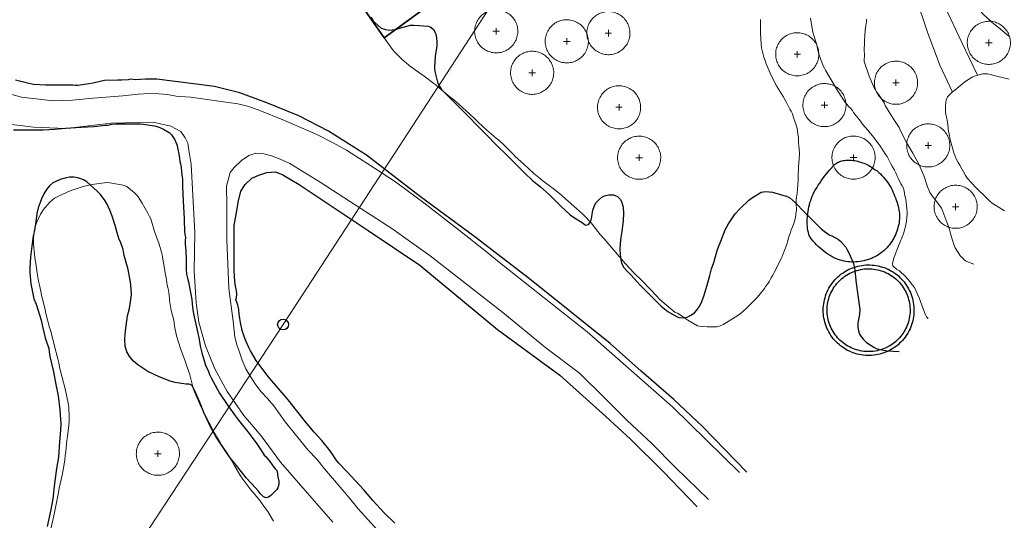
# Model space of a CAD drawing. Units: metres. Extents: x 455984 to 464650, y 4613467 to 4620279.
# Drawn here: x 457251 to 457342, y 4613897 to 4613944 of the extents above; entities that cross this region are included whole.
import ezdxf

# ---------------------------------------------------------------- set-up
doc = ezdxf.new("R2010")
doc.units = ezdxf.units.M
doc.header["$MEASUREMENT"] = 0
doc.linetypes.add('CT1M_LT3', pattern=[5.6, 4.2, -1.4])
for name, color, linetype, lineweight in [('C_CAMI_PISTA_FORESTAL', 8, 'Continuous', 15), ('H_PISCINA_MARGE_EXTERIOR', 8, 'Continuous', 15), ('H_PISCINA_MARGE_INTERIOR', 8, 'Continuous', 15), ('P_CONSTRUCCIO', 8, 'Continuous', 15), ('P_MUR_CONTENCIO', 8, 'Continuous', 15), ('S_LINIA_ELECTRICA', 8, 'Continuous', 15), ('S_PILAR', 8, 'Continuous', 15), ('V_ARBRE_AILLAT', 8, 'Continuous', 15), ('V_BOSC_AGRUPACIO_ARBRES', 8, 'Continuous', 15), ('V_JARDI', 8, 'Continuous', 15), ('V_PARCEL·LA_CONREU', 8, 'Continuous', 15)]:
    doc.layers.add(name, color=color, linetype=linetype, lineweight=lineweight)
doc.styles.add('Style-simplex', font='simplex.shx')
doc.linetypes.add('LBOSC', pattern='A,0,["",Style-simplex,S=0,R=-22.5,X=0,Y=0],-2.76,0,["",Style-simplex,S=0.6,R=-22.5,X=0,Y=0],-1.65', length=4.41)
doc.linetypes.add('LELEC', pattern='A,5,-1,["",Style-simplex,S=0,R=0,X=0,Y=0],0,["",Style-simplex,S=0,R=180,X=0,Y=0],-1,5', length=12)

# ---------------------------------------------------------------- blocks, each defined once
blk = doc.blocks.new('PAL_3')
at = {"layer": 'S_PILAR', "linetype": 'Continuous', "lineweight": 25}
blk.add_circle((0, 0), 0.5, dxfattribs=at)
blk = doc.blocks.new('ARBRE2')
at = {"layer": 'V_ARBRE_AILLAT', "linetype": 'Continuous', "lineweight": 15}
for p, q in [((0, 0), (-0.3, 0)), ((0, 0), (0, 0.3)), ((0, -0.3), (0, 0)), ((0, 0), (0.3, 0))]:
    blk.add_line(p, q, dxfattribs=at)
at = {"layer": 'V_ARBRE_AILLAT', "linetype": 'Continuous', "lineweight": 15, "flags": 128}
blk.add_lwpolyline([(2, 0), (1.996, 0.126), (1.984, 0.252), (1.964, 0.377), (1.937, 0.501), (1.901, 0.622), (1.858, 0.741), (1.808, 0.857), (1.75, 0.969), (1.685, 1.078), (1.613, 1.182), (1.536, 1.282), (1.451, 1.376), (1.362, 1.465), (1.266, 1.548), (1.166, 1.625), (1.061, 1.696), (0.951, 1.759), (0.838, 1.816), (0.722, 1.865), (0.603, 1.907), (0.481, 1.941), (0.357, 1.968), (0.232, 1.986), (0.106, 1.997), (-0.02, 2), (-0.147, 1.995), (-0.273, 1.981), (-0.397, 1.96), (-0.52, 1.931), (-0.641, 1.894), (-0.76, 1.85), (-0.875, 1.798), (-0.987, 1.739), (-1.095, 1.673), (-1.199, 1.601), (-1.297, 1.522), (-1.391, 1.437), (-1.479, 1.346), (-1.561, 1.25), (-1.637, 1.148), (-1.706, 1.043), (-1.769, 0.933), (-1.824, 0.819), (-1.872, 0.702), (-1.913, 0.582), (-1.946, 0.46), (-1.971, 0.336), (-1.988, 0.211), (-1.998, 0.085), (-1.999, -0.042), (-1.993, -0.168), (-1.978, -0.294), (-1.955, -0.418), (-1.925, -0.541), (-1.887, -0.661), (-1.842, -0.779), (-1.789, -0.894), (-1.728, -1.006), (-1.661, -1.113), (-1.588, -1.216), (-1.508, -1.314), (-1.422, -1.406), (-1.33, -1.493), (-1.233, -1.574), (-1.131, -1.649), (-1.025, -1.718), (-0.914, -1.779), (-0.8, -1.833), (-0.682, -1.88), (-0.562, -1.919), (-0.44, -1.951), (-0.315, -1.975), (-0.19, -1.991), (-0.064, -1.999), (0.063, -1.999), (0.189, -1.991), (0.314, -1.975), (0.439, -1.951), (0.561, -1.92), (0.681, -1.881), (0.799, -1.834), (0.913, -1.78), (1.024, -1.718), (1.13, -1.65), (1.232, -1.575), (1.33, -1.494), (1.421, -1.407), (1.507, -1.315), (1.588, -1.217), (1.661, -1.114), (1.728, -1.007), (1.789, -0.896), (1.842, -0.781), (1.887, -0.663), (1.925, -0.542), (1.956, -0.42), (1.978, -0.295), (1.993, -0.17), (2, -0.043), (2, 0)], dxfattribs=at)

msp = doc.modelspace()

# ---------------------------------------------------------------- linework, layer by layer
at = {"layer": 'C_CAMI_PISTA_FORESTAL', "linetype": 'Continuous', "lineweight": 15, "flags": 128}
for points in [[(457339.579, 4613938.472), (457338.15, 4613941.46), (457336.52, 4613944.93), (457334.65, 4613948.67), (457334.61, 4613948.96), (457334.61, 4613949.15), (457334.76, 4613949.3), (457334.93, 4613949.39), (457335.22, 4613949.37), (457335.66, 4613949.18), (457336.16, 4613948.9), (457336.7, 4613948.54), (457337.695, 4613948.102)], [(457333.84, 4613945.73), (457334.92, 4613942.46), (457336.06, 4613939.41), (457337.249, 4613936.911)], [(457249.14, 4613936.92), (457250.94, 4613936.44), (457253.87, 4613936.11), (457255.66, 4613936.17), (457257.6, 4613936.34), (457260.34, 4613936.55), (457261.75, 4613936.72), (457262.79, 4613936.79), (457263.67, 4613936.76), (457264.49, 4613936.68), (457265.28, 4613936.54), (457265.64, 4613936.5), (457266.63, 4613936.43), (457269.89, 4613935.97), (457271, 4613935.83), (457271.88, 4613935.59), (457272.88, 4613935.26), (457275.31, 4613934.26), (457278.25, 4613933), (457279.78, 4613932.23), (457281.08, 4613931.51), (457283.04, 4613930.26), (457285.6, 4613928.57), (457288.36, 4613926.53), (457291.55, 4613924.06), (457294.06, 4613922.08), (457295.42, 4613920.97)], [(457279.79, 4613897.02), (457277.46, 4613899.7), (457274.96, 4613902.57), (457273.15, 4613905.03), (457271.56, 4613906.9), (457270.02, 4613909.12), (457268.86, 4613911.22), (457268.01, 4613913.36), (457267.39, 4613915.55), (457267.13, 4613917.36), (457266.95, 4613920.3), (457267, 4613923.87), (457266.82, 4613927.33), (457266.67, 4613930.22), (457266.45, 4613931.52), (457266.35, 4613932.17), (457266.12, 4613932.68), (457265.72, 4613933.26), (457264.79, 4613933.75), (457263.14, 4613934.12), (457259.27, 4613934.04), (457255.05, 4613933.54), (457252.07, 4613933.65), (457249.3, 4613933.99)], [(457269.96, 4613928.19), (457270.28, 4613929.44), (457270.67, 4613929.91), (457271.33, 4613930.56), (457272.01, 4613931.04), (457272.67, 4613931.23), (457273.41, 4613931.18), (457274.13, 4613931), (457274.92, 4613930.68), (457275.82, 4613930.27), (457278.63, 4613928.56), (457281.97, 4613926.4), (457285.28, 4613924.25), (457288.84, 4613921.71), (457292.05, 4613919.2), (457295.55, 4613916.45), (457299.54, 4613913.18), (457302.66, 4613910.82), (457304.97, 4613908.56), (457307.1, 4613906.44), (457309.33, 4613904.35), (457311.57, 4613902.08), (457314.63, 4613899.1)], [(457269.96, 4613928.19), (457269.97, 4613926.39), (457269.97, 4613923.17), (457270.17, 4613918.68), (457270.55, 4613915.64), (457270.71, 4613914.16), (457270.9, 4613913.46), (457271.14, 4613912.77), (457271.39, 4613912.03), (457271.73, 4613911.24), (457272.2, 4613910.46), (457272.68, 4613909.76), (457273.16, 4613909.11), (457273.75, 4613908.49), (457274.32, 4613907.8), (457275.39, 4613906.32), (457276.07, 4613905.48), (457276.83, 4613904.51), (457277.53, 4613903.7), (457278.31, 4613902.84), (457279.02, 4613901.95), (457279.77, 4613901.1), (457281.38, 4613899.19), (457282.15, 4613898.25), (457284.87, 4613895.24)], [(457317.5, 4613901.61), (457311.32, 4613907.66), (457303.37, 4613914.67), (457295.42, 4613920.97)]]:
    msp.add_lwpolyline(points, dxfattribs=at)
at = {"layer": 'H_PISCINA_MARGE_EXTERIOR', "linetype": 'Continuous', "lineweight": 25, "flags": 128}
for points in [[(457325.48, 4613918.01), (457325.55, 4613918.19), (457325.62, 4613918.37), (457325.7, 4613918.54), (457325.79, 4613918.71), (457325.89, 4613918.88), (457325.99, 4613919.04), (457326.11, 4613919.2), (457326.22, 4613919.35), (457326.35, 4613919.49), (457326.48, 4613919.63), (457326.62, 4613919.76), (457326.76, 4613919.89), (457326.91, 4613920.01), (457327.07, 4613920.12), (457327.23, 4613920.23), (457327.39, 4613920.33), (457327.56, 4613920.42), (457327.74, 4613920.5), (457327.91, 4613920.58), (457328.09, 4613920.64), (457328.28, 4613920.7), (457328.46, 4613920.75), (457328.65, 4613920.8), (457328.84, 4613920.83), (457329.02, 4613920.85), (457329.22, 4613920.87), (457329.41, 4613920.88), (457329.6, 4613920.88), (457329.79, 4613920.86), (457329.98, 4613920.85), (457330.17, 4613920.82), (457330.36, 4613920.78), (457330.55, 4613920.74), (457330.73, 4613920.68), (457330.91, 4613920.62)], [(457330.91, 4613920.62), (457331.08, 4613920.56), (457331.1, 4613920.55), (457331.27, 4613920.48), (457331.44, 4613920.39), (457331.6, 4613920.3), (457331.77, 4613920.19), (457331.93, 4613920.08), (457332.08, 4613919.97), (457332.23, 4613919.85), (457332.37, 4613919.72), (457332.5, 4613919.58), (457332.64, 4613919.44), (457332.76, 4613919.29), (457332.87, 4613919.14), (457332.98, 4613918.98), (457333.08, 4613918.82), (457333.18, 4613918.65), (457333.26, 4613918.48), (457333.34, 4613918.31), (457333.41, 4613918.13), (457333.48, 4613917.95), (457333.53, 4613917.76), (457333.58, 4613917.58), (457333.61, 4613917.39), (457333.64, 4613917.2), (457333.66, 4613917.01), (457333.67, 4613916.82), (457333.67, 4613916.62), (457333.67, 4613916.43), (457333.65, 4613916.24), (457333.63, 4613916.05), (457333.6, 4613915.86), (457333.56, 4613915.68), (457333.5, 4613915.49), (457333.45, 4613915.31), (457333.38, 4613915.13), (457333.31, 4613914.95), (457333.22, 4613914.78), (457333.13, 4613914.61), (457333.099, 4613914.552)], [(457333.099, 4613914.552), (457332.96, 4613914.33), (457332.85, 4613914.17), (457332.73, 4613914.02), (457332.61, 4613913.87), (457332.48, 4613913.73), (457332.34, 4613913.6), (457332.2, 4613913.47), (457332.05, 4613913.35), (457331.89, 4613913.24), (457331.73, 4613913.13), (457331.57, 4613913.03), (457331.4, 4613912.94), (457331.23, 4613912.85), (457331.05, 4613912.78), (457330.87, 4613912.71), (457330.69, 4613912.65), (457330.51, 4613912.6), (457330.32, 4613912.55), (457330.13, 4613912.52), (457329.94, 4613912.49), (457329.75, 4613912.48), (457329.56, 4613912.47), (457329.37, 4613912.47), (457329.18, 4613912.48), (457328.98, 4613912.5), (457328.79, 4613912.52), (457328.61, 4613912.56), (457328.42, 4613912.6), (457328.23, 4613912.65), (457328.05, 4613912.71), (457327.87, 4613912.78), (457327.7, 4613912.86), (457327.52, 4613912.94), (457327.36, 4613913.04), (457327.19, 4613913.14), (457327.04, 4613913.24), (457326.88, 4613913.36), (457326.73, 4613913.48), (457326.59, 4613913.61), (457326.45, 4613913.74), (457326.32, 4613913.88), (457326.2, 4613914.03), (457326.08, 4613914.18), (457325.97, 4613914.34), (457325.87, 4613914.5), (457325.77, 4613914.67), (457325.69, 4613914.84), (457325.61, 4613915.01), (457325.54, 4613915.19), (457325.47, 4613915.37), (457325.42, 4613915.56), (457325.37, 4613915.74), (457325.33, 4613915.93), (457325.3, 4613916.12), (457325.28, 4613916.31), (457325.27, 4613916.5), (457325.26, 4613916.69), (457325.27, 4613916.89), (457325.28, 4613917.08), (457325.31, 4613917.27), (457325.34, 4613917.46), (457325.38, 4613917.64), (457325.43, 4613917.83), (457325.48, 4613918.01)]]:
    msp.add_lwpolyline(points, dxfattribs=at)
at = {"layer": 'H_PISCINA_MARGE_INTERIOR', "linetype": 'Continuous', "lineweight": 25, "flags": 128}
for points in [[(457325.83, 4613917.9), (457325.89, 4613918.06), (457325.95, 4613918.22), (457326.03, 4613918.38), (457326.11, 4613918.54), (457326.2, 4613918.69), (457326.29, 4613918.84), (457326.4, 4613918.98), (457326.5, 4613919.12), (457326.62, 4613919.25), (457326.74, 4613919.38), (457326.86, 4613919.5), (457327, 4613919.62), (457327.13, 4613919.72), (457327.28, 4613919.83), (457327.42, 4613919.92), (457327.57, 4613920.02), (457327.73, 4613920.1), (457327.88, 4613920.17), (457328.04, 4613920.24), (457328.21, 4613920.3), (457328.38, 4613920.36), (457328.55, 4613920.4), (457328.72, 4613920.44), (457328.89, 4613920.47), (457329.06, 4613920.5), (457329.24, 4613920.51), (457329.41, 4613920.52), (457329.59, 4613920.51), (457329.76, 4613920.5), (457329.94, 4613920.49), (457330.11, 4613920.46), (457330.28, 4613920.43), (457330.45, 4613920.39), (457330.62, 4613920.34), (457330.79, 4613920.28)], [(457330.79, 4613920.28), (457330.95, 4613920.22), (457331.11, 4613920.15), (457331.27, 4613920.07), (457331.42, 4613919.98), (457331.57, 4613919.89), (457331.72, 4613919.79), (457331.86, 4613919.69), (457331.99, 4613919.57), (457332.12, 4613919.46), (457332.24, 4613919.33), (457332.36, 4613919.2), (457332.48, 4613919.07), (457332.58, 4613918.93), (457332.68, 4613918.78), (457332.77, 4613918.64), (457332.86, 4613918.48), (457332.94, 4613918.33), (457333.01, 4613918.17), (457333.08, 4613918), (457333.13, 4613917.84), (457333.18, 4613917.67), (457333.22, 4613917.5), (457333.26, 4613917.33), (457333.28, 4613917.15), (457333.3, 4613916.98), (457333.31, 4613916.8), (457333.31, 4613916.63), (457333.31, 4613916.45), (457333.29, 4613916.28), (457333.27, 4613916.1), (457333.24, 4613915.93), (457333.2, 4613915.76), (457333.16, 4613915.59), (457333.1, 4613915.42), (457333.04, 4613915.26), (457332.98, 4613915.1), (457332.9, 4613914.94), (457332.82, 4613914.79), (457332.75, 4613914.68)], [(457332.75, 4613914.68), (457332.66, 4613914.53), (457332.56, 4613914.38), (457332.45, 4613914.25), (457332.34, 4613914.11), (457332.22, 4613913.98), (457332.09, 4613913.86), (457331.96, 4613913.75), (457331.83, 4613913.64), (457331.68, 4613913.53), (457331.54, 4613913.43), (457331.39, 4613913.34), (457331.24, 4613913.26), (457331.08, 4613913.18), (457330.92, 4613913.11), (457330.75, 4613913.05), (457330.59, 4613912.99), (457330.42, 4613912.95), (457330.25, 4613912.91), (457330.07, 4613912.88), (457329.9, 4613912.85), (457329.73, 4613912.84), (457329.55, 4613912.83), (457329.38, 4613912.83), (457329.2, 4613912.84), (457329.03, 4613912.85), (457328.85, 4613912.88), (457328.68, 4613912.91), (457328.51, 4613912.95), (457328.34, 4613913), (457328.17, 4613913.05), (457328.01, 4613913.12), (457327.85, 4613913.19), (457327.69, 4613913.26), (457327.54, 4613913.35), (457327.39, 4613913.44), (457327.24, 4613913.54), (457327.1, 4613913.64), (457326.97, 4613913.76), (457326.84, 4613913.87), (457326.71, 4613914), (457326.59, 4613914.12), (457326.48, 4613914.26), (457326.37, 4613914.4), (457326.27, 4613914.54), (457326.18, 4613914.69), (457326.09, 4613914.84), (457326.01, 4613915), (457325.94, 4613915.16), (457325.87, 4613915.32), (457325.82, 4613915.48), (457325.76, 4613915.65), (457325.72, 4613915.82), (457325.69, 4613915.99), (457325.66, 4613916.17), (457325.64, 4613916.34), (457325.63, 4613916.52), (457325.63, 4613916.69), (457325.63, 4613916.87), (457325.64, 4613917.04), (457325.66, 4613917.22), (457325.69, 4613917.39), (457325.73, 4613917.56), (457325.78, 4613917.73), (457325.83, 4613917.9)]]:
    msp.add_lwpolyline(points, dxfattribs=at)
at = {"layer": 'P_CONSTRUCCIO', "linetype": 'Continuous', "lineweight": 25, "flags": 128}
for points in [[(457324.66, 4613928.04), (457324.8, 4613928.26), (457324.94, 4613928.47), (457325.08, 4613928.69), (457325.24, 4613928.9), (457325.39, 4613929.1), (457325.55, 4613929.31), (457325.71, 4613929.51), (457325.88, 4613929.7), (457326.05, 4613929.89), (457326.06, 4613929.9), (457326.11, 4613929.98), (457326.17, 4613930.05), (457326.24, 4613930.13), (457326.31, 4613930.19), (457326.4, 4613930.26), (457326.48, 4613930.32), (457326.58, 4613930.37), (457326.67, 4613930.42), (457326.78, 4613930.46), (457326.89, 4613930.5), (457327, 4613930.53), (457327.12, 4613930.55), (457327.24, 4613930.57), (457327.36, 4613930.59), (457327.49, 4613930.6), (457327.62, 4613930.6), (457327.76, 4613930.6), (457327.9, 4613930.59), (457328.04, 4613930.57), (457328.18, 4613930.55), (457328.32, 4613930.52), (457328.46, 4613930.49), (457328.6, 4613930.45), (457328.74, 4613930.41), (457328.89, 4613930.36)], [(457328.89, 4613930.36), (457329.03, 4613930.31), (457329.17, 4613930.25), (457329.31, 4613930.19), (457329.45, 4613930.12), (457329.58, 4613930.04), (457329.72, 4613929.97), (457329.84, 4613929.88), (457329.97, 4613929.8), (457330.09, 4613929.71), (457330.25, 4613929.59), (457330.41, 4613929.46), (457330.56, 4613929.32), (457330.7, 4613929.18), (457330.84, 4613929.03), (457330.98, 4613928.87), (457331.1, 4613928.71), (457331.22, 4613928.55), (457331.34, 4613928.38), (457331.45, 4613928.21), (457331.55, 4613928.03), (457331.64, 4613927.85), (457331.73, 4613927.66), (457331.81, 4613927.48), (457331.88, 4613927.28), (457331.95, 4613927.09), (457331.98, 4613926.99), (457332.05, 4613926.83), (457332.11, 4613926.67), (457332.16, 4613926.51), (457332.21, 4613926.34), (457332.25, 4613926.17), (457332.28, 4613926), (457332.31, 4613925.83), (457332.33, 4613925.66), (457332.33, 4613925.48), (457332.34, 4613925.31), (457332.33, 4613925.14), (457332.31, 4613924.97), (457332.29, 4613924.79), (457332.26, 4613924.62), (457332.22, 4613924.46), (457332.19, 4613924.36), (457332.14, 4613924.19), (457332.09, 4613924.01), (457332.03, 4613923.84), (457331.96, 4613923.68), (457331.88, 4613923.51), (457331.8, 4613923.35), (457331.71, 4613923.19), (457331.61, 4613923.04), (457331.51, 4613922.89), (457331.4, 4613922.75), (457331.29, 4613922.61), (457331.16, 4613922.47), (457331.04, 4613922.34), (457330.9, 4613922.22), (457330.77, 4613922.1), (457330.68, 4613922.04)], [(457330.68, 4613922.04), (457330.53, 4613921.93), (457330.38, 4613921.82), (457330.22, 4613921.73), (457330.06, 4613921.64), (457329.9, 4613921.55), (457329.73, 4613921.48), (457329.56, 4613921.41), (457329.38, 4613921.35), (457329.2, 4613921.3), (457329.02, 4613921.25), (457328.84, 4613921.21), (457328.66, 4613921.18), (457328.48, 4613921.16), (457328.29, 4613921.15), (457328.11, 4613921.14), (457327.92, 4613921.14), (457327.74, 4613921.15), (457327.55, 4613921.17), (457327.37, 4613921.2), (457327.19, 4613921.23), (457327.01, 4613921.27), (457326.83, 4613921.32), (457326.65, 4613921.38), (457326.48, 4613921.44), (457326.31, 4613921.51), (457326.3, 4613921.52), (457326.09, 4613921.63), (457325.9, 4613921.75), (457325.7, 4613921.87), (457325.52, 4613922), (457325.33, 4613922.14), (457325.15, 4613922.29), (457324.98, 4613922.44), (457324.81, 4613922.59), (457324.65, 4613922.75), (457324.49, 4613922.92), (457324.34, 4613923.09), (457324.19, 4613923.27), (457324.05, 4613923.45), (457323.99, 4613923.54), (457323.94, 4613923.71), (457323.89, 4613923.89), (457323.85, 4613924.07), (457323.82, 4613924.25), (457323.8, 4613924.43), (457323.78, 4613924.61), (457323.78, 4613924.8), (457323.78, 4613924.98), (457323.79, 4613925.16), (457323.8, 4613925.35), (457323.81, 4613925.43), (457323.83, 4613925.64), (457323.86, 4613925.84), (457323.89, 4613926.05), (457323.93, 4613926.26), (457323.98, 4613926.46), (457324.03, 4613926.66), (457324.1, 4613926.86), (457324.17, 4613927.06), (457324.24, 4613927.25), (457324.33, 4613927.44), (457324.4, 4613927.59), (457324.52, 4613927.81), (457324.66, 4613928.04)]]:
    msp.add_lwpolyline(points, dxfattribs=at)
at = {"layer": 'P_MUR_CONTENCIO', "linetype": 'Continuous', "lineweight": 35, "flags": 128}
msp.add_lwpolyline([(457277.95, 4613951.45), (457284.57, 4613941.95), (457300.59, 4613953.63)], dxfattribs=at)
at = {"layer": 'S_LINIA_ELECTRICA', "linetype": 'LELEC', "lineweight": 15}
msp.add_lwpolyline([(457247.53, 4613873.25), (457275.19, 4613915.34), (457307.2, 4613964.55), (457328.98, 4613997.01), (457330.96, 4614000)], dxfattribs=at)
at = {"layer": 'V_BOSC_AGRUPACIO_ARBRES', "linetype": 'LBOSC', "lineweight": 25}
for points in [[(457283.32, 4613943.86), (457283.53, 4613943.53), (457283.69, 4613943.36), (457284.3, 4613942.85), (457284.7, 4613942.71), (457285.1, 4613942.67), (457285.32, 4613942.68), (457285.63, 4613942.73), (457285.98, 4613942.85)], [(457285.98, 4613942.85), (457286.99, 4613943.11), (457287.31, 4613943.12), (457288.67, 4613943.02), (457288.9, 4613942.94), (457289.15, 4613942.71), (457289.32, 4613942.39), (457289.42, 4613941.98), (457289.45, 4613941.53), (457289.44, 4613941.2), (457289.3, 4613940.21), (457289.24, 4613939.18), (457289.27, 4613938.82), (457289.5, 4613937.82), (457289.66, 4613937.5), (457289.88, 4613937.15), (457290.16, 4613936.87), (457290.4, 4613936.62), (457290.72, 4613936.31), (457291.65, 4613935.38), (457292.44, 4613934.57), (457293.14, 4613933.84), (457294.08, 4613932.91), (457294.96, 4613932.03), (457296.04, 4613930.95), (457296.7, 4613930.29), (457296.85, 4613930.14), (457297.21, 4613929.78), (457297.58, 4613929.41), (457298.34, 4613928.67), (457299.05, 4613928.12), (457299.86, 4613927.41), (457300.95, 4613926.32), (457301.8, 4613925.53), (457302.22, 4613925.25), (457302.92, 4613924.81)], [(457318.17, 4613901.64), (457314.08, 4613905.88), (457311.4, 4613908.4), (457308.4, 4613911.03), (457305.51, 4613913.58), (457298.04, 4613919.58), (457292.97, 4613923.49), (457287.93, 4613927.18), (457282.94, 4613931.06), (457279.41, 4613933.3), (457276.64, 4613934.71), (457273.7, 4613935.92), (457271.19, 4613936.84), (457268.82, 4613937.43), (457263.49, 4613938.1), (457262.43, 4613938.11), (457261.51, 4613938.04), (457261.05, 4613938.1), (457260.82, 4613938.06), (457260.25, 4613938.03), (457259.86, 4613938.03), (457258.63, 4613937.98), (457258.24, 4613937.9), (457257.6, 4613937.73), (457257.18, 4613937.67), (457256.17, 4613937.53), (457255.95, 4613937.53), (457255.69, 4613937.54), (457255.06, 4613937.56), (457254.2, 4613937.55), (457253.2, 4613937.55), (457252.06, 4613937.63), (457251.49, 4613937.75), (457250.38, 4613938.01)], [(457252.61, 4613933.4), (457252.95, 4613933.4), (457254, 4613933.48), (457255.03, 4613933.56), (457256.49, 4613933.65), (457257.68, 4613933.72), (457258.7, 4613933.83), (457258.95, 4613933.84), (457259.31, 4613933.92), (457259.75, 4613933.97), (457260.06, 4613933.96), (457261.48, 4613933.96), (457261.93, 4613933.97), (457262.21, 4613933.95), (457263.27, 4613933.78), (457263.6, 4613933.68), (457264.1, 4613933.48), (457264.62, 4613933.17), (457264.85, 4613932.94), (457265.04, 4613932.67), (457265.15, 4613932.48), (457265.36, 4613931.97), (457265.41, 4613931.74), (457265.54, 4613931.17), (457265.58, 4613930.79), (457265.63, 4613930.47), (457265.67, 4613930.25), (457265.73, 4613929.9), (457265.77, 4613929.55), (457265.81, 4613929.19), (457265.86, 4613928.82), (457265.88, 4613928.55), (457265.88, 4613928.13), (457265.92, 4613926.81), (457266, 4613925.68), (457266.02, 4613925.22), (457266.03, 4613924.76), (457266.04, 4613924.3), (457266.05, 4613924.02), (457266.08, 4613923.69), (457266.16, 4613923.45), (457266.11, 4613923.14), (457266.11, 4613922.8), (457266.14, 4613922.53), (457266.17, 4613922.13), (457266.22, 4613921.41), (457266.22, 4613921.06), (457266.2, 4613920.7), (457266.2, 4613920.44), (457266.25, 4613920.03), (457266.32, 4613919.65), (457266.41, 4613919.29), (457266.5, 4613918.95), (457266.72, 4613917.67), (457266.75, 4613917.25), (457266.78, 4613916.96), (457266.86, 4613916.51), (457266.96, 4613916.06), (457267.24, 4613914.81), (457267.29, 4613914.54), (457267.37, 4613914.12), (457267.54, 4613913.2), (457267.66, 4613912.71), (457268, 4613911.56), (457268.12, 4613911.3)], [(457250.19, 4613933.4), (457251.13, 4613933.4), (457252.61, 4613933.4)], [(457285.54, 4613896.91), (457284.57, 4613897.88), (457283.52, 4613899.01), (457282.68, 4613899.99), (457281.92, 4613900.84), (457281.08, 4613901.75), (457280.34, 4613902.52), (457280.18, 4613902.71), (457279.88, 4613903.15), (457279.55, 4613903.62), (457278.78, 4613904.59), (457278.06, 4613905.37), (457277.27, 4613906.31), (457276.46, 4613907.32), (457275.67, 4613908.35), (457275.5, 4613908.53), (457273.95, 4613910.33), (457273.58, 4613910.8), (457272.71, 4613912), (457272.18, 4613912.89), (457272.03, 4613913.21), (457271.75, 4613913.83), (457271.63, 4613914.14), (457271.41, 4613914.79), (457271.24, 4613915.52), (457271.17, 4613915.9), (457271.12, 4613916.3), (457271.08, 4613916.73), (457271.01, 4613917.14), (457270.92, 4613917.42), (457270.8, 4613917.62), (457270.88, 4613917.84), (457270.89, 4613918.13), (457270.86, 4613918.49), (457270.79, 4613918.91), (457270.71, 4613919.36), (457270.65, 4613920.33), (457270.65, 4613920.87), (457270.67, 4613921.79), (457270.65, 4613924.54), (457270.87, 4613925.74), (457271.06, 4613926.82), (457271.29, 4613927.72), (457271.69, 4613928.35), (457272.31, 4613928.91), (457272.94, 4613929.21), (457273.69, 4613929.44)], [(457273.69, 4613929.44), (457274.5, 4613929.5), (457275.18, 4613929.24), (457276.68, 4613928.34), (457283.09, 4613924.06), (457287.86, 4613920.86), (457295.08, 4613914.89), (457300.85, 4613910.65), (457305.1, 4613906.82), (457307.4, 4613904.72), (457310.42, 4613901.71), (457313.59, 4613898.42)], [(457273.08, 4613899.67), (457272.88, 4613899.91), (457272.64, 4613900.19), (457271.78, 4613901.12), (457270.86, 4613902.26), (457270.3, 4613902.98), (457269.76, 4613903.76), (457268.96, 4613904.96), (457268.46, 4613905.84), (457268.27, 4613906.26), (457267.84, 4613907.19), (457267.43, 4613908.2), (457267.02, 4613909.18), (457266.73, 4613909.72), (457266.48, 4613909.8), (457266.19, 4613909.81), (457265.19, 4613909.97), (457264.73, 4613910.1), (457263.69, 4613910.48), (457262.67, 4613910.98), (457261.72, 4613911.59), (457261.33, 4613911.94), (457260.98, 4613912.34), (457260.7, 4613912.81), (457260.54, 4613913.35), (457260.52, 4613914.01), (457260.57, 4613914.75), (457260.78, 4613916.16), (457260.95, 4613916.82), (457261.14, 4613918.09), (457261.12, 4613918.7), (457261.04, 4613919.27), (457260.82, 4613920.45), (457260.46, 4613921.74), (457260.36, 4613922.3), (457260.12, 4613923.02), (457260, 4613923.22), (457259.89, 4613923.54), (457259.82, 4613923.86), (457259.64, 4613924.53), (457259.39, 4613925.31), (457259.26, 4613925.65), (457259.13, 4613925.96), (457258.98, 4613926.28), (457258.88, 4613926.5), (457258.71, 4613926.81), (457258.26, 4613927.41), (457257.96, 4613927.71), (457257, 4613928.59), (457256.68, 4613928.77), (457256.34, 4613928.9), (457256.01, 4613928.99), (457255.78, 4613929.02), (457255.39, 4613929.02), (457254.98, 4613928.93), (457254.54, 4613928.79), (457253.86, 4613928.49), (457253.54, 4613928.21), (457253.26, 4613927.88), (457253, 4613927.47), (457252.79, 4613927), (457252.66, 4613926.68), (457252.5, 4613926.17), (457252.38, 4613925.64), (457252.29, 4613925.12)], [(457302.92, 4613924.81), (457303.22, 4613924.55), (457303.49, 4613924.63), (457303.63, 4613924.79), (457303.74, 4613925.04), (457303.82, 4613925.35), (457303.85, 4613925.58), (457303.92, 4613925.95), (457304.03, 4613926.3), (457304.2, 4613926.62), (457304.46, 4613926.9), (457304.75, 4613927.15), (457304.98, 4613927.28), (457305.38, 4613927.39), (457305.81, 4613927.39), (457306.18, 4613927.23), (457306.46, 4613926.93), (457306.59, 4613926.67), (457306.71, 4613926.23), (457306.74, 4613925.66), (457306.72, 4613925.01), (457306.59, 4613923.99), (457306.5, 4613923.41), (457306.43, 4613922.85), (457306.41, 4613922.33), (457306.43, 4613921.83), (457306.49, 4613921.34), (457306.56, 4613921.05), (457306.77, 4613920.65), (457307.09, 4613920.29), (457307.45, 4613919.92), (457308.26, 4613919.03), (457308.92, 4613918.37), (457309.24, 4613918.05), (457310.03, 4613917.26), (457310.24, 4613917.05), (457310.87, 4613916.56), (457311.65, 4613916.08), (457311.87, 4613916.01), (457312.34, 4613915.97), (457312.66, 4613916.04), (457313, 4613916.2), (457313.32, 4613916.44), (457313.51, 4613916.64), (457313.78, 4613917.01), (457314.02, 4613917.48), (457314.23, 4613918.07), (457314.56, 4613919.22), (457314.74, 4613919.89), (457314.92, 4613920.51), (457315.11, 4613921.1), (457315.44, 4613922.2), (457315.56, 4613922.56), (457315.76, 4613923.08), (457316.18, 4613924.13), (457316.47, 4613924.69), (457317.11, 4613925.61), (457317.55, 4613926.1), (457318.37, 4613926.87), (457318.62, 4613927.06), (457319.51, 4613927.64), (457319.94, 4613927.68), (457320.24, 4613927.67), (457320.57, 4613927.61), (457321.84, 4613927.26)], [(457321.84, 4613927.26), (457322.14, 4613927.12), (457322.41, 4613926.89), (457322.68, 4613926.62), (457323.49, 4613925.81), (457324.38, 4613924.91), (457325.1, 4613924.2), (457325.83, 4613923.66), (457326.06, 4613923.57), (457326.67, 4613923.23), (457326.89, 4613923.04), (457327.36, 4613922.53), (457327.44, 4613922.33), (457327.66, 4613921.94), (457328.06, 4613921), (457328.16, 4613920.58), (457328.19, 4613920.34), (457328.31, 4613919.17), (457328.47, 4613918.07), (457328.67, 4613916.74), (457328.63, 4613916.28), (457328.57, 4613915.97), (457328.48, 4613915.51), (457328.48, 4613915.11), (457328.54, 4613914.77), (457328.64, 4613914.46), (457328.75, 4613914.26), (457328.98, 4613913.98), (457329.28, 4613913.69), (457329.95, 4613913.23), (457330.18, 4613913.13), (457330.53, 4613913.02), (457331.19, 4613912.9), (457332.29, 4613912.84)], [(457252.29, 4613925.12), (457252.14, 4613924.07), (457252.04, 4613923.58), (457251.95, 4613923.1), (457251.77, 4613921.64), (457251.71, 4613920.61), (457251.73, 4613920.16), (457251.82, 4613919.12), (457252.1, 4613917.73), (457252.3, 4613917.24), (457252.77, 4613915.74), (457252.9, 4613915.15), (457253.15, 4613914.11), (457253.48, 4613913.11), (457253.5, 4613912.82), (457253.58, 4613912.39), (457253.9, 4613910.96), (457254.14, 4613909.79), (457254.34, 4613908.72), (457254.5, 4613907.42), (457254.59, 4613906.14), (457254.55, 4613905.53), (457254.46, 4613904.45), (457254.36, 4613903.05), (457254.18, 4613901.99), (457254, 4613900.6), (457253.84, 4613899.17), (457253.64, 4613898.03), (457253.33, 4613896.61)], [(457268.12, 4613911.3), (457268.26, 4613911.08), (457268.37, 4613910.72), (457268.52, 4613910.4), (457268.72, 4613910.06), (457269.31, 4613908.96), (457270.06, 4613907.84), (457270.79, 4613906.84), (457271.06, 4613906.48), (457271.91, 4613905.38), (457272.69, 4613904.38), (457273.18, 4613903.61), (457273.34, 4613903.37), (457273.45, 4613903.21), (457273.61, 4613903.06), (457273.82, 4613902.82), (457273.95, 4613902.63), (457274.33, 4613902.11), (457274.46, 4613901.96), (457274.64, 4613901.77), (457274.68, 4613901.42), (457274.72, 4613901.22), (457274.8, 4613900.81), (457274.8, 4613900.6), (457274.76, 4613900.39), (457274.7, 4613900.2), (457274.6, 4613900.03), (457274.38, 4613899.78), (457274.05, 4613899.47), (457273.83, 4613899.32), (457273.62, 4613899.27), (457273.37, 4613899.37), (457273.08, 4613899.67)]]:
    msp.add_lwpolyline(points, dxfattribs=at)
at = {"layer": 'V_JARDI', "linetype": 'CT1M_LT3', "lineweight": 15}
for points in [[(457322.89, 4613927.86), (457322.94, 4613928.77), (457322.94, 4613929.08), (457322.95, 4613929.28), (457322.98, 4613929.8), (457322.98, 4613930.01), (457322.99, 4613930.23), (457323.01, 4613930.45), (457323.03, 4613930.67), (457323.05, 4613931.2), (457323.02, 4613931.6), (457322.99, 4613931.94), (457322.98, 4613932.14), (457322.98, 4613932.34), (457322.97, 4613932.71), (457322.92, 4613933), (457322.88, 4613933.36), (457322.81, 4613933.66), (457322.7, 4613934.02), (457322.64, 4613934.21), (457322.55, 4613934.47), (457322.48, 4613934.67), (457322.42, 4613934.89), (457322.28, 4613935.15), (457322.17, 4613935.34), (457321.89, 4613935.88), (457321.74, 4613936.17), (457321.54, 4613936.5), (457320.92, 4613937.5), (457320.44, 4613938.44), (457319.99, 4613939.53), (457319.87, 4613939.83), (457319.76, 4613940.14), (457319.63, 4613940.65), (457319.55, 4613941.02), (457319.52, 4613941.4), (457319.48, 4613941.9), (457319.44, 4613942.31), (457319.44, 4613942.69), (457319.44, 4613942.93), (457319.45, 4613943.17), (457319.46, 4613943.41), (457319.46, 4613943.64)], [(457284.57, 4613941.95), (457285.34, 4613940.85), (457285.52, 4613940.66), (457286.24, 4613939.94), (457287.04, 4613939.26), (457287.29, 4613939.1), (457287.45, 4613938.98), (457288.28, 4613938.38), (457289.18, 4613937.72), (457289.34, 4613937.58), (457289.89, 4613937.13), (457290.66, 4613936.48), (457290.98, 4613936.22), (457291.74, 4613935.58), (457291.92, 4613935.4), (457292.12, 4613935.2), (457292.9, 4613934.5), (457293.1, 4613934.31), (457293.29, 4613934.12), (457294.08, 4613933.39), (457294.95, 4613932.65), (457295.19, 4613932.45), (457295.62, 4613932.04), (457295.81, 4613931.85), (457296.54, 4613931.13), (457296.72, 4613930.94), (457297.5, 4613930.23), (457298.45, 4613929.37), (457298.89, 4613929), (457299.27, 4613928.67), (457300.22, 4613927.95), (457300.82, 4613927.49), (457301.62, 4613926.79), (457302.42, 4613926.08), (457302.63, 4613925.89), (457303.04, 4613925.51), (457303.77, 4613924.76), (457303.93, 4613924.53), (457304.58, 4613923.71), (457304.96, 4613923.28), (457305.66, 4613922.47), (457306.38, 4613921.64), (457306.57, 4613921.41), (457306.94, 4613920.98), (457307.72, 4613920.13), (457308.5, 4613919.36), (457309.2, 4613918.65), (457309.34, 4613918.49), (457310.13, 4613917.68), (457310.75, 4613917.15), (457311.52, 4613916.5), (457311.76, 4613916.39), (457312.36, 4613916), (457312.52, 4613915.87), (457312.7, 4613915.75), (457313.6, 4613915.23), (457313.8, 4613915.19), (457314.1, 4613915.15), (457314.5, 4613915.13), (457315.41, 4613915.13), (457315.7, 4613915.22), (457316, 4613915.35), (457316.3, 4613915.53), (457317.25, 4613916.11), (457317.71, 4613916.46)], [(457317.71, 4613916.46), (457318.14, 4613916.85), (457318.36, 4613917.08), (457319.14, 4613917.85), (457319.81, 4613918.68), (457319.95, 4613918.9), (457320.09, 4613919.1), (457320.28, 4613919.38), (457320.45, 4613919.67), (457320.58, 4613919.91), (457320.71, 4613920.18), (457320.87, 4613920.45), (457321.38, 4613921.47), (457321.46, 4613921.65), (457321.55, 4613921.91), (457321.65, 4613922.16), (457321.77, 4613922.46), (457321.9, 4613922.8), (457321.98, 4613923.11), (457322.04, 4613923.38), (457322.14, 4613923.68), (457322.22, 4613923.89), (457322.29, 4613924.13), (457322.41, 4613924.41), (457322.54, 4613924.72), (457322.61, 4613924.94), (457322.66, 4613925.16), (457322.71, 4613925.45), (457322.74, 4613925.69), (457322.78, 4613925.9), (457322.79, 4613926.16), (457322.76, 4613926.37), (457322.75, 4613926.68), (457322.77, 4613926.94), (457322.85, 4613927.56), (457322.89, 4613927.86)]]:
    msp.add_lwpolyline(points, dxfattribs=at)
at = {"layer": 'V_PARCEL·LA_CONREU', "linetype": 'CT1M_LT3', "lineweight": 15}
for points in [[(457337.79, 4613949.38), (457337.76, 4613949.1), (457337.76, 4613948.83), (457337.73, 4613948.5), (457337.68, 4613948.29), (457337.7, 4613948.04), (457337.8, 4613947.79), (457338.24, 4613946.84), (457338.51, 4613946.26), (457339.1, 4613945.24), (457339.34, 4613944.96), (457340.12, 4613944.12), (457340.89, 4613943.4), (457341.69, 4613942.75), (457342.46, 4613942.09)], [(457324.07, 4613943.78), (457324.24, 4613942.8), (457324.31, 4613942.48), (457324.6, 4613941.48)], [(457329.06, 4613939.74), (457329.08, 4613940.44), (457329.07, 4613940.74), (457329.07, 4613941.02), (457329.09, 4613941.3), (457329.1, 4613941.82), (457329.11, 4613942.06), (457329.13, 4613942.28), (457329.15, 4613942.49), (457329.16, 4613942.69), (457329.21, 4613943.1), (457329.27, 4613943.47), (457329.29, 4613943.69)], [(457324.6, 4613941.48), (457324.66, 4613941.3), (457324.73, 4613940.92), (457324.78, 4613940.72), (457324.84, 4613940.51), (457325.26, 4613939.36), (457325.37, 4613939.14), (457325.47, 4613938.94), (457325.82, 4613938.36), (457326.68, 4613936.91), (457327.32, 4613935.91)], [(457329.06, 4613939.74), (457329.53, 4613938.39), (457329.95, 4613937.38), (457330.19, 4613936.95), (457330.35, 4613936.75), (457330.9, 4613935.91), (457331.02, 4613935.68), (457331.59, 4613934.7), (457331.74, 4613934.46), (457332.29, 4613933.61), (457332.4, 4613933.4), (457332.5, 4613933.18), (457333, 4613932.18), (457333.56, 4613931.23), (457334.13, 4613930.22), (457334.58, 4613929.18), (457334.94, 4613928.11), (457335.04, 4613927.84), (457335.16, 4613927.59), (457335.45, 4613927.15), (457335.6, 4613926.98), (457336.22, 4613926.14), (457336.35, 4613925.82), (457336.73, 4613924.85), (457336.91, 4613924.39), (457336.97, 4613924.16), (457337.02, 4613923.92), (457337.08, 4613923.67), (457337.39, 4613922.68), (457337.5, 4613922.45), (457338, 4613921.68), (457338.16, 4613921.52), (457338.33, 4613921.36), (457338.53, 4613921.22), (457338.74, 4613921.12), (457339.22, 4613920.93)], [(457342.06, 4613925.9), (457341.82, 4613926.05), (457340.94, 4613926.61), (457340.71, 4613926.79), (457340.36, 4613927.12), (457339.44, 4613928.03), (457338.64, 4613928.9), (457338.46, 4613929.17), (457337.92, 4613930.14), (457337.77, 4613930.39), (457337.53, 4613930.84), (457337.46, 4613931.05), (457337.38, 4613931.29), (457337.02, 4613932.51), (457336.93, 4613933), (457336.89, 4613933.29), (457336.82, 4613933.87), (457336.77, 4613934.14), (457336.68, 4613934.59), (457336.63, 4613934.83), (457336.61, 4613935.06), (457336.6, 4613935.29), (457336.61, 4613935.64), (457336.62, 4613935.94), (457336.66, 4613936.19), (457336.78, 4613936.46), (457336.99, 4613936.7), (457337.26, 4613936.92), (457337.46, 4613937.08), (457338.4, 4613937.85), (457339.08, 4613938.31), (457339.3, 4613938.4), (457340.04, 4613938.59), (457340.48, 4613938.59), (457340.74, 4613938.54), (457341.32, 4613938.38), (457342.49, 4613938.12)], [(457334.98, 4613915.9), (457334.83, 4613916.07), (457334.72, 4613916.3), (457334.54, 4613916.81), (457334.17, 4613917.82), (457333.72, 4613918.78), (457333.51, 4613919.02), (457333.28, 4613919.35), (457332.89, 4613919.8), (457332.32, 4613920.32), (457332.09, 4613920.46), (457331.72, 4613920.79), (457331.68, 4613920.99), (457331.78, 4613921.4), (457331.85, 4613921.6), (457332.24, 4613922.63), (457332.7, 4613923.77), (457332.78, 4613924), (457332.83, 4613924.21), (457332.9, 4613924.48), (457332.98, 4613924.94), (457333.03, 4613925.35), (457333.04, 4613925.55), (457333.05, 4613925.75), (457333.01, 4613926.12), (457332.98, 4613926.33), (457332.94, 4613926.75), (457332.88, 4613927.09), (457332.83, 4613927.29), (457332.79, 4613927.5), (457332.76, 4613927.71), (457332.7, 4613928.01), (457332.58, 4613928.22), (457332.47, 4613928.41), (457332.21, 4613928.92), (457332.09, 4613929.18), (457331.99, 4613929.41), (457331.86, 4613929.67), (457331.65, 4613930.04), (457331.49, 4613930.32), (457331.34, 4613930.62), (457331.18, 4613930.92), (457331.08, 4613931.09), (457330.51, 4613931.96), (457329.83, 4613932.85), (457329.63, 4613933.1), (457329.4, 4613933.38), (457329.14, 4613933.66), (457328.92, 4613933.93), (457328.72, 4613934.2), (457328.08, 4613935.03), (457327.97, 4613935.19), (457327.78, 4613935.42), (457327.62, 4613935.58), (457327.47, 4613935.76), (457327.32, 4613935.91)], [(457264.29, 4613919.96), (457264.15, 4613920.9), (457264.09, 4613921.21), (457263.98, 4613921.8), (457263.92, 4613922.07), (457263.7, 4613922.81), (457263.28, 4613923.99), (457262.92, 4613925.15), (457262.81, 4613925.37), (457262.68, 4613925.6), (457262.14, 4613926.59), (457261.76, 4613927.2), (457261.6, 4613927.39), (457261.43, 4613927.57), (457260.71, 4613928.14), (457260.47, 4613928.24), (457260.22, 4613928.31), (457258.94, 4613928.51), (457258.63, 4613928.49), (457257.47, 4613928.33), (457256.66, 4613928.14), (457255.44, 4613927.74), (457254.43, 4613927.3), (457254.01, 4613927.06), (457253.78, 4613926.89), (457253.56, 4613926.69), (457252.97, 4613926.01), (457252.71, 4613925.58), (457252.32, 4613924.78), (457252.26, 4613924.59), (457252.12, 4613924), (457252.08, 4613923.69), (457252.06, 4613923.36), (457252.05, 4613923.13), (457252.06, 4613922.79), (457252.18, 4613921.57), (457252.21, 4613921.34), (457252.32, 4613920.65), (457252.37, 4613920.31), (457252.53, 4613919.37), (457252.61, 4613919), (457252.77, 4613918.29), (457252.81, 4613918.05), (457252.99, 4613917.37), (457253.13, 4613916.72), (457253.2, 4613916.37), (457253.54, 4613915.07), (457253.65, 4613914.72), (457253.98, 4613913.47), (457254.31, 4613912.17), (457254.39, 4613911.79), (457254.47, 4613911.39), (457254.72, 4613910.42), (457254.99, 4613909.37), (457255.27, 4613908.05), (457255.32, 4613907.68), (457255.34, 4613907.44), (457255.37, 4613906.95), (457255.37, 4613906.35), (457255.34, 4613905.99), (457255.22, 4613904.96), (457255.16, 4613904.57), (457255.04, 4613903.55), (457255, 4613903.16), (457254.96, 4613902.78)], [(457274.31, 4613897.11), (457273.78, 4613897.99), (457273.55, 4613898.27), (457272.93, 4613899.13), (457272.2, 4613900.02), (457271.45, 4613900.98), (457271.26, 4613901.3), (457270.65, 4613902.28), (457270.06, 4613903.31), (457269.48, 4613904.18), (457269.35, 4613904.41), (457269.21, 4613904.65), (457268.75, 4613905.43), (457268.6, 4613905.76), (457267.99, 4613906.88), (457267.54, 4613907.79), (457267.4, 4613908.12), (457266.97, 4613909.09), (457266.85, 4613909.44), (457266.54, 4613910.69), (457266.13, 4613911.93), (457265.69, 4613913.11), (457265.31, 4613914.3), (457265.13, 4613915.2), (457265.05, 4613915.76), (457264.83, 4613916.66), (457264.66, 4613917.56), (457264.65, 4613917.78), (457264.64, 4613918.06), (457264.61, 4613918.28), (457264.57, 4613918.53), (457264.52, 4613918.78), (457264.46, 4613919.01), (457264.42, 4613919.25), (457264.34, 4613919.68), (457264.29, 4613919.96)], [(457254.96, 4613902.78), (457254.89, 4613902.4), (457254.71, 4613901.36), (457254.44, 4613900.17), (457254.37, 4613899.77), (457254.16, 4613898.67), (457253.95, 4613897.58), (457253.66, 4613896.4)]]:
    msp.add_lwpolyline(points, dxfattribs=at)

# ---------------------------------------------------------------- block references
at = {"layer": 'S_PILAR', "linetype": 'Continuous', "lineweight": 25}
msp.add_blockref('PAL_3', (457275.19, 4613915.34), dxfattribs=at)
at = {"layer": 'V_ARBRE_AILLAT', "linetype": 'Continuous', "lineweight": 15}
for p in [(457294.95, 4613942.55), (457305.35, 4613942.38), (457301.49, 4613941.62), (457340.62, 4613941.48), (457322.856, 4613940.421), (457298.28, 4613938.7), (457332.01, 4613937.78), (457306.34, 4613935.5), (457325.38, 4613935.704), (457335, 4613931.96), (457308.2, 4613930.82), (457328.072, 4613930.833), (457337.54, 4613926.27), (457263.587, 4613903.355)]:
    msp.add_blockref('ARBRE2', p, dxfattribs=at)

doc.saveas('drawing.dxf')
